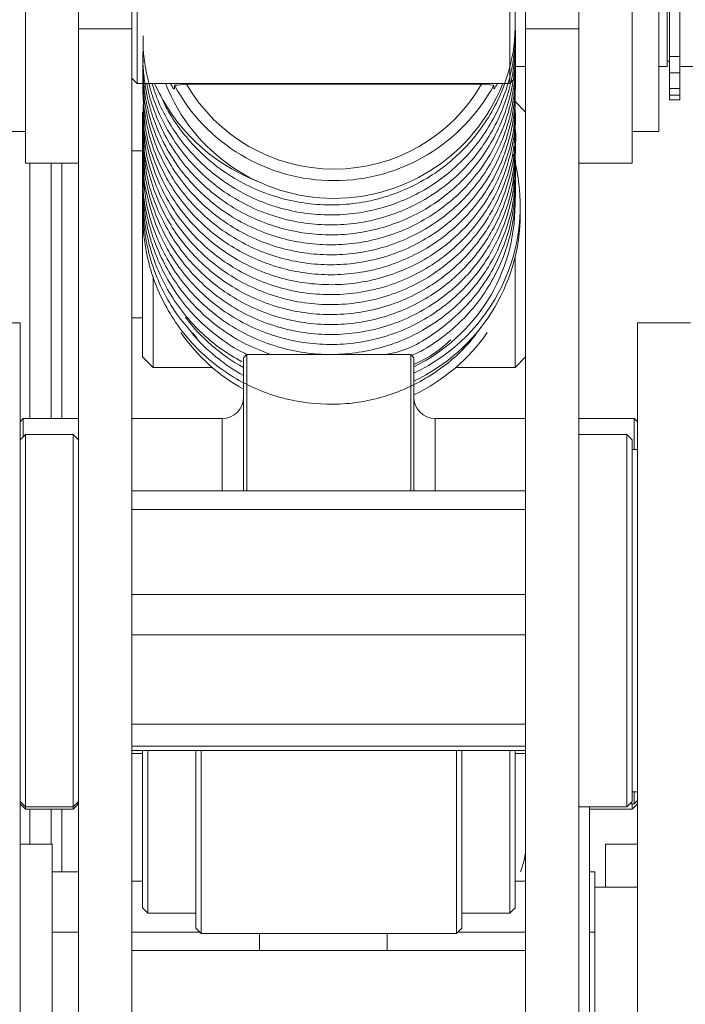
# Model space of a CAD drawing. Units: millimetres. Extents: x 209 to 19078, y 6 to 5746.
# Drawn here: x 16369 to 16432, y 4444 to 4537 of the extents above; entities that cross this region are included whole.
import ezdxf

# ---------------------------------------------------------------- set-up
doc = ezdxf.new("R2010")
doc.units = ezdxf.units.MM

msp = doc.modelspace()

# ---------------------------------------------------------------- hatches: boundary and pattern name
at = {"linetype": 'Continuous', "lineweight": 0}
h = msp.add_hatch(dxfattribs=at)
h.set_pattern_fill('ANSI32', scale=20, style=0)
h.set_pattern_definition([(45, (10777.9, 977.74), (-134.704, 134.704), []), (45, (10867.7, 977.74), (-134.704, 134.704), [])])
edge = h.paths.add_edge_path(flags=0)
edge.add_arc((16502.78542, 4608.17347), 1.201, 0, 90)
edge.add_line((16502.78542, 4609.37447), (16415.9862, 4609.37447))
edge.add_line((16415.9862, 4609.37447), (16415.9862, 4608.17447))
edge.add_line((16415.9862, 4608.17447), (16502.78542, 4608.17447))
edge.add_arc((16502.78542, 4608.17347), 0.001, 360, 90, ccw=False)
edge.add_line((16502.78642, 4608.17347), (16502.78642, 4224.57504))
edge.add_arc((16502.78542, 4224.57504), 0.001, 270, 360, ccw=False)
edge.add_line((16502.78542, 4224.57404), (16371.9862, 4224.57404))
edge.add_line((16371.9862, 4224.57404), (16371.9862, 4223.37404))
edge.add_line((16371.9862, 4223.37404), (16502.78542, 4223.37404))
edge.add_arc((16502.78542, 4224.57504), 1.201, 270, 360)
edge.add_line((16503.98642, 4224.57504), (16503.98642, 4608.17347))

# ---------------------------------------------------------------- linework, layer by layer
at = {"color": 7, "linetype": 'Continuous', "lineweight": 15}
for p, q in [((16374.88336, 4554.21157), (16374.88336, 4535.84543)), ((16379.88336, 4554.21157), (16379.88336, 4535.84543)), ((16416.88336, 4554.21157), (16416.88336, 4535.84543)), ((16421.88336, 4554.21157), (16421.88336, 4535.84543)), ((16369.88336, 4553.18874), (16369.88336, 4523.21157)), ((16426.88336, 4553.18874), (16426.88336, 4523.21157)), ((16429.38336, 4550.21157), (16429.38336, 4526.21157)), ((16380.38336, 4545.71157), (16380.38336, 4533.05309)), ((16415.38336, 4545.71157), (16415.38336, 4533.05309)), ((16430.38336, 4545.76157), (16430.38336, 4533.25102)), ((16431.38336, 4545.76157), (16431.38336, 4533.25102)), ((16415.88336, 4545.21157), (16415.88336, 4533.39699)), ((16430.18336, 4544.11157), (16430.18336, 4534.15357)), ((16374.88336, 4535.84543), (16379.88336, 4535.84543)), ((16374.88336, 4535.84543), (16374.88336, 4441.1094)), ((16379.88336, 4535.84543), (16379.88336, 4441.1094)), ((16416.88336, 4535.84543), (16421.88336, 4535.84543)), ((16416.88336, 4535.84543), (16416.88336, 4441.1094)), ((16421.88336, 4535.84543), (16421.88336, 4441.1094)), ((16430.18336, 4534.15357), (16430.18336, 4532.31157)), ((16380.38336, 4533.05309), (16380.38336, 4530.71157)), ((16415.38336, 4533.05309), (16415.38336, 4530.71157)), ((16415.88336, 4533.39699), (16415.88336, 4531.21157)), ((16430.18336, 4532.81157), (16430.38336, 4532.81157)), ((16430.38336, 4533.25102), (16431.38336, 4533.25102)), ((16430.38336, 4533.25102), (16430.38336, 4531.70147)), ((16431.38336, 4533.25102), (16431.38336, 4531.70147)), ((16415.88336, 4532.31157), (16416.88336, 4532.31157)), ((16429.38336, 4532.31157), (16430.18336, 4532.31157)), ((16431.38336, 4532.31157), (16432.88336, 4532.31157)), ((16379.88336, 4531.21157), (16380.38336, 4530.71157)), ((16415.38336, 4530.71157), (16415.88336, 4531.21157)), ((16430.38336, 4531.70147), (16431.38336, 4531.70147)), ((16430.38336, 4531.70147), (16430.38336, 4530.24212)), ((16431.38336, 4531.70147), (16431.38336, 4530.24212)), ((16380.38336, 4530.71157), (16415.38336, 4530.71157)), ((16383.88336, 4530.5482), (16383.88336, 4530.2422)), ((16412.73977, 4530.63563), (16385.02696, 4530.63563)), ((16413.88336, 4530.5482), (16412.73977, 4530.63563)), ((16413.88336, 4530.2422), (16413.88336, 4530.5482)), ((16430.38336, 4530.24212), (16431.38336, 4530.24212)), ((16430.38336, 4530.24212), (16430.38336, 4529.62873)), ((16431.38336, 4530.24212), (16431.38336, 4529.62873)), ((16416.88336, 4528.032), (16415.88336, 4529.032)), ((16415.88336, 4528.38498), (16415.88336, 4529.032)), ((16430.38336, 4529.62873), (16431.38336, 4529.62873)), ((16430.38336, 4529.62873), (16430.38336, 4529.16502)), ((16430.38336, 4529.16502), (16431.38336, 4529.16502)), ((16431.38336, 4529.62873), (16431.38336, 4529.16502)), ((16381.06937, 4528.21801), (16381.02687, 4528.17551)), ((16380.88336, 4517.53742), (16380.88336, 4528.032)), ((16415.88336, 4526.68431), (16415.88336, 4527.60043)), ((16367.38336, 4526.21157), (16369.88336, 4526.21157)), ((16415.88336, 4525.41037), (16415.88336, 4525.93966)), ((16426.88336, 4526.21157), (16429.38336, 4526.21157)), ((16415.88336, 4523.76903), (16415.88336, 4524.60445)), ((16380.88336, 4524.382), (16379.88336, 4524.382)), ((16415.69775, 4524.07411), (16415.84293, 4523.5412)), ((16369.88336, 4523.21157), (16374.88336, 4523.21157)), ((16370.30837, 4523.21157), (16370.30837, 4499.22538)), ((16372.30837, 4523.21157), (16372.30837, 4499.22538)), ((16421.88336, 4523.21157), (16426.88336, 4523.21157)), ((16416.38336, 4518.49913), (16416.38336, 4519.24227)), ((16380.88336, 4505.032), (16380.88336, 4517.53742)), ((16415.88336, 4504.032), (16415.88336, 4514.36172)), ((16381.88336, 4512.56303), (16381.88336, 4504.032)), ((16379.88336, 4508.682), (16380.88336, 4508.682)), ((16369.38336, 4508.22538), (16364.38336, 4508.22538)), ((16369.38336, 4508.22538), (16369.38336, 4355.10058)), ((16432.38336, 4508.22538), (16427.38336, 4508.22538)), ((16427.38336, 4508.22538), (16427.38336, 4349.70407)), ((16380.88336, 4505.032), (16381.88336, 4504.032)), ((16390.68336, 4505.22538), (16390.38336, 4504.92538)), ((16406.08336, 4505.22538), (16390.68336, 4505.22538)), ((16390.68336, 4505.22538), (16390.68336, 4492.41919)), ((16406.38336, 4504.92538), (16406.08336, 4505.22538)), ((16406.08336, 4492.41919), (16406.08336, 4505.22538)), ((16415.88336, 4504.032), (16416.88336, 4505.032)), ((16381.88336, 4504.032), (16387.43028, 4504.032)), ((16390.38336, 4492.41919), (16390.38336, 4504.92538)), ((16406.38336, 4504.92538), (16406.38336, 4492.41919)), ((16410.33645, 4504.032), (16415.88336, 4504.032)), ((16369.68336, 4499.22538), (16369.38336, 4498.92538)), ((16374.88336, 4499.22538), (16369.68336, 4499.22538)), ((16369.68336, 4499.22538), (16369.68336, 4497.52538)), ((16388.38336, 4499.22538), (16379.88336, 4499.22538)), ((16416.88336, 4499.22538), (16408.38336, 4499.22538)), ((16427.08336, 4499.22538), (16421.88336, 4499.22538)), ((16427.38336, 4498.92538), (16427.08336, 4499.22538)), ((16427.08336, 4496.32538), (16427.08336, 4499.22538)), ((16369.88336, 4497.72538), (16369.38336, 4497.22538)), ((16374.38336, 4497.72538), (16369.88336, 4497.72538)), ((16369.88336, 4497.72538), (16369.88336, 4462.72538)), ((16374.88336, 4497.22538), (16374.38336, 4497.72538)), ((16374.38336, 4473.52202), (16374.38336, 4497.72538)), ((16426.38336, 4497.72538), (16421.88336, 4497.72538)), ((16426.88336, 4497.22538), (16426.38336, 4497.72538)), ((16426.38336, 4480.22538), (16426.38336, 4497.72538)), ((16426.88336, 4497.22538), (16426.88336, 4480.22538)), ((16427.38336, 4496.32538), (16426.88336, 4496.32538)), ((16379.88336, 4492.41919), (16416.88336, 4492.41919)), ((16379.88336, 4490.66326), (16416.88336, 4490.66326)), ((16379.88336, 4482.67664), (16416.88336, 4482.67664)), ((16426.38336, 4462.72538), (16426.38336, 4480.22538)), ((16426.88336, 4480.22538), (16426.88336, 4463.22538)), ((16379.88336, 4478.8796), (16416.88336, 4478.8796)), ((16374.38336, 4462.72538), (16374.38336, 4473.52202)), ((16379.88336, 4470.48283), (16416.88336, 4470.48283)), ((16379.88336, 4468.44172), (16416.88336, 4468.44172)), ((16379.88336, 4468.03156), (16416.88336, 4468.03156)), ((16380.88336, 4453.2251), (16380.88336, 4468.03156)), ((16381.38336, 4468.03156), (16381.38336, 4452.7251)), ((16385.88336, 4451.3251), (16385.88336, 4468.03156)), ((16386.38336, 4468.03156), (16386.38336, 4450.8251)), ((16410.38336, 4453.85579), (16410.38336, 4468.03156)), ((16410.88336, 4468.03156), (16410.88336, 4454.21677)), ((16415.38336, 4455.22751), (16415.38336, 4468.03156)), ((16415.88336, 4468.03156), (16415.88336, 4455.58848)), ((16380.88336, 4467.7251), (16379.88336, 4467.7251)), ((16416.88336, 4467.7251), (16415.88336, 4467.7251)), ((16426.88336, 4464.12538), (16427.38336, 4464.12538)), ((16427.08336, 4463.01538), (16427.08336, 4464.12538)), ((16427.08336, 4463.01538), (16427.38336, 4463.31538)), ((16369.38336, 4463.22538), (16369.88336, 4462.72538)), ((16369.38336, 4463.01538), (16369.88336, 4462.51538)), ((16369.88336, 4462.72538), (16374.38336, 4462.72538)), ((16369.88336, 4462.72538), (16369.88336, 4462.51538)), ((16369.88336, 4462.51538), (16374.38336, 4462.51538)), ((16370.30837, 4462.51538), (16370.30837, 4459.22538)), ((16372.30837, 4462.51538), (16372.30837, 4459.22538)), ((16374.38336, 4462.72538), (16374.88336, 4463.22538)), ((16374.38336, 4462.51538), (16374.88336, 4463.01538)), ((16374.38336, 4462.51538), (16374.38336, 4462.72538)), ((16374.67336, 4463.01538), (16374.88336, 4463.01538)), ((16421.88336, 4462.72538), (16426.38336, 4462.72538)), ((16422.88336, 4437.22538), (16422.88336, 4462.72538)), ((16422.88336, 4462.51538), (16426.88336, 4462.51538)), ((16426.38336, 4462.72538), (16426.88336, 4463.22538)), ((16426.67336, 4463.01538), (16427.08336, 4463.01538)), ((16426.88336, 4462.51538), (16427.38336, 4463.01538)), ((16426.88336, 4462.51538), (16426.88336, 4463.01538)), ((16372.38336, 4459.22538), (16369.38336, 4459.22538)), ((16372.38336, 4445.99606), (16372.38336, 4459.22538)), ((16427.38336, 4459.22538), (16424.38336, 4459.22538)), ((16424.38336, 4459.22538), (16424.38336, 4455.75321)), ((16374.88336, 4456.62538), (16372.38336, 4456.62538)), ((16423.38336, 4456.62538), (16422.88336, 4456.62538)), ((16423.38336, 4450.96143), (16423.38336, 4456.62538)), ((16379.88336, 4455.7251), (16380.88336, 4455.7251)), ((16415.38336, 4452.7251), (16415.38336, 4455.22751)), ((16415.88336, 4455.7251), (16416.88336, 4455.7251)), ((16415.88336, 4455.58848), (16415.88336, 4453.2251)), ((16427.38336, 4455.17538), (16423.38336, 4455.17538)), ((16424.38336, 4455.75321), (16424.38336, 4455.17538)), ((16410.88336, 4454.21677), (16410.88336, 4451.3251)), ((16380.88336, 4453.2251), (16381.38336, 4452.7251)), ((16410.38336, 4450.8251), (16410.38336, 4453.85579)), ((16415.38336, 4452.7251), (16415.88336, 4453.2251)), ((16381.38336, 4452.7251), (16385.88336, 4452.7251)), ((16410.88336, 4452.7251), (16415.38336, 4452.7251)), ((16385.88336, 4451.3251), (16386.38336, 4450.8251)), ((16410.38336, 4450.8251), (16410.88336, 4451.3251)), ((16374.88336, 4450.96143), (16372.38336, 4450.96143)), ((16386.24704, 4450.96143), (16379.88336, 4450.96143)), ((16386.38336, 4450.8251), (16410.38336, 4450.8251)), ((16391.88336, 4450.8251), (16391.88336, 4449.23776)), ((16403.88336, 4449.23776), (16403.88336, 4450.8251)), ((16416.88336, 4450.96143), (16410.51969, 4450.96143)), ((16423.38336, 4450.96143), (16422.88336, 4450.96143)), ((16423.38336, 4441.34102), (16423.38336, 4450.96143)), ((16416.88336, 4449.23776), (16379.88336, 4449.23776)), ((16372.38336, 4436.12538), (16372.38336, 4445.99606))]:
    msp.add_line(p, q, dxfattribs=at)
at = {"color": 8, "linetype": 'Continuous', "lineweight": 15}
for p, q in [((16373.30837, 4523.21157), (16373.30837, 4499.22538)), ((16388.38336, 4492.41919), (16388.38336, 4499.22538)), ((16408.38336, 4499.22538), (16408.38336, 4492.41919)), ((16373.30837, 4462.51538), (16373.30837, 4456.62538))]:
    msp.add_line(p, q, dxfattribs=at)
at = {"color": 7, "linetype": 'Continuous', "lineweight": 15, "flags": 128}
msp.add_lwpolyline([(16415.70184, 4521.75418), (16415.85353, 4520.28887), (16415.85944, 4520.18404)], dxfattribs=at)
at = {"color": 7, "linetype": 'Continuous', "lineweight": 15}
for centre, radius, start, end in [((16397.96955, 4537.81534), 17.46581, 203.9992261, 248.704041), ((16398.88344, 4536.93633), 17.02057, 201.4519089, 338.2822053), ((16398.88336, 4538.6063), 17.02742, 208.2449955, 331.7550045), ((16398.88336, 4538.68996), 16.02724, 210.1682107, 329.8317893), ((16398.96078, 4519.2501), 17.41926, 295.2211874, 13.4553503), ((16398.95036, 4519.30255), 16.93294, 296.0380086, 0.2028586), ((16398.94997, 4518.5175), 17.4334, 295.238544, 359.9396213), ((16398.84724, 4519.2997), 17.48148, 217.1450751, 241.0423817), ((16398.84514, 4517.25023), 17.46484, 214.7171358, 241.0200579), ((16398.84932, 4518.55958), 17.48513, 220.2968754, 241.0412346), ((16398.919, 4517.25244), 17.46822, 295.2970404, 325.2817725), ((16388.38336, 4501.22538), 2, 270, 0), ((16408.38336, 4501.22538), 2, 180, 270)]:
    msp.add_arc(centre, radius, start, end, dxfattribs=at)
for points, knots in [([(16380.9537, 4535.18829), (16380.94564, 4534.90793), (16380.92112, 4534.05469), (16381.09407, 4532.48034), (16381.47561, 4530.55699), (16382.15093, 4528.52072), (16383.10981, 4526.47595), (16384.43605, 4524.42565), (16386.09772, 4522.51906), (16388.02306, 4520.86035), (16390.17305, 4519.48919), (16392.49573, 4518.44257), (16394.91614, 4517.74762), (16397.36788, 4517.40763), (16399.82168, 4517.41156), (16402.25568, 4517.75494), (16404.63671, 4518.44245), (16406.89723, 4519.46125), (16408.97125, 4520.77806), (16410.82648, 4522.36213), (16412.44397, 4524.19139), (16413.79187, 4526.23887), (16414.79976, 4528.38567), (16415.45368, 4530.46491), (16415.8241, 4532.48111), (16415.96182, 4534.18357), (16415.90083, 4535.25223), (16415.87907, 4535.63346)], [0, 0, 0, 0, 0.01494178, 0.04547361, 0.08414743, 0.11932091, 0.1595788, 0.20426193, 0.24909241, 0.29400226, 0.33938526, 0.3847554, 0.42962771, 0.47354906, 0.5167269, 0.56055389, 0.6049072, 0.64934329, 0.69340839, 0.73669292, 0.78026975, 0.82463435, 0.86862257, 0.90805478, 0.94217078, 0.97937043, 1, 1, 1, 1]), ([(16381.78914, 4530.71157), (16381.9211, 4530.27624), (16382.25923, 4529.16075), (16383.13644, 4527.39499), (16384.40095, 4525.40935), (16386.03127, 4523.52283), (16387.9507, 4521.85064), (16390.09911, 4520.4658), (16392.42326, 4519.40567), (16394.8483, 4518.69848), (16397.30638, 4518.34831), (16399.76591, 4518.34421), (16402.20346, 4518.68056), (16404.58664, 4519.36091), (16406.84981, 4520.37254), (16408.9278, 4521.68282), (16410.78746, 4523.26066), (16412.40996, 4525.08399), (16413.77117, 4527.13676), (16414.80701, 4529.33163), (16415.48665, 4531.50675), (16415.82551, 4533.49709), (16415.95151, 4534.96829), (16415.9092, 4535.76547), (16415.89725, 4535.99051)], [0, 0, 0, 0, 0.027169931, 0.069620006, 0.117348807, 0.167703523, 0.218160371, 0.269173178, 0.320193613, 0.37067308, 0.42009783, 0.468653389, 0.517840315, 0.567558983, 0.617381334, 0.666798706, 0.715343999, 0.764173813, 0.813897116, 0.864006972, 0.910831416, 0.951625454, 0.986343814, 1, 1, 1, 1]), ([(16382.48687, 4529.82006), (16382.70347, 4529.3231), (16383.22168, 4528.13414), (16384.4081, 4526.36241), (16385.97935, 4524.50897), (16387.8853, 4522.83743), (16390.03108, 4521.43934), (16392.35711, 4520.36682), (16394.78653, 4519.64829), (16397.25074, 4519.28878), (16399.71694, 4519.2774), (16402.159, 4519.60788), (16404.54509, 4520.28262), (16406.81026, 4521.28821), (16408.8914, 4522.59294), (16410.75451, 4524.16543), (16412.38144, 4525.98359), (16413.74644, 4528.0316), (16414.80797, 4530.25477), (16415.49456, 4532.50503), (16415.83127, 4534.30888), (16415.86806, 4535.32843), (16415.87907, 4535.63346)], [0, 0, 0, 0, 0.03463447, 0.08286148, 0.13572445, 0.18980009, 0.24449597, 0.29922208, 0.3533867, 0.40643451, 0.4585196, 0.51125607, 0.56442495, 0.61771164, 0.67057524, 0.72251029, 0.77470989, 0.82787445, 0.88147718, 0.93387193, 0.98021581, 1, 1, 1, 1]), ([(16381.29038, 4530.71157), (16381.34831, 4530.40105), (16381.53558, 4529.39738), (16382.12071, 4527.66514), (16383.11438, 4525.51743), (16384.4862, 4523.42162), (16386.16762, 4521.5135), (16388.09698, 4519.86932), (16390.24856, 4518.51223), (16392.56954, 4517.47934), (16394.9852, 4516.79678), (16397.43079, 4516.46706), (16399.88023, 4516.47919), (16402.31211, 4516.8303), (16404.69199, 4517.52608), (16406.94972, 4518.5529), (16409.01949, 4519.87704), (16410.86994, 4521.46818), (16412.48187, 4523.30421), (16413.80477, 4525.3299), (16414.77822, 4527.4081), (16415.46158, 4529.53594), (16415.82516, 4531.54823), (16415.95732, 4533.27863), (16415.90067, 4534.24341), (16415.87872, 4534.61713)], [0, 0, 0, 0, 0.01799712, 0.05817165, 0.10379334, 0.15265423, 0.20043329, 0.24836155, 0.29677272, 0.34515047, 0.39298085, 0.43978465, 0.48584378, 0.53273864, 0.58019214, 0.62772299, 0.67484565, 0.72113181, 0.76777535, 0.81525076, 0.86035855, 0.9000348, 0.94417068, 0.9783735, 1, 1, 1, 1]), ([(16380.94139, 4533.75609), (16380.93762, 4533.7117), (16380.88616, 4533.10533), (16380.95722, 4531.9881), (16381.13575, 4530.32684), (16381.51844, 4528.55566), (16382.17872, 4526.56261), (16383.18585, 4524.46401), (16384.5327, 4522.42944), (16386.16638, 4520.58301), (16388.03992, 4518.97831), (16390.13674, 4517.63844), (16392.41038, 4516.60282), (16394.79245, 4515.90222), (16397.22048, 4515.54551), (16399.67016, 4515.52779), (16402.11995, 4515.85191), (16404.53501, 4516.53008), (16406.84098, 4517.55488), (16408.96561, 4518.89678), (16410.87125, 4520.52789), (16412.53038, 4522.42514), (16413.87328, 4524.51197), (16414.92901, 4526.82432), (16415.60147, 4529.14544), (16415.89445, 4531.30921), (16415.95439, 4532.81583), (16415.89561, 4533.59538), (16415.87907, 4533.81482)], [0, 0, 0, 0, 0.002353374, 0.032153016, 0.058827102, 0.090685533, 0.127676317, 0.169565838, 0.213337771, 0.256239527, 0.299485598, 0.343380696, 0.387483931, 0.431341977, 0.474517016, 0.517188902, 0.560901357, 0.60539896, 0.650225063, 0.694902912, 0.738994542, 0.783642187, 0.829146469, 0.871345598, 0.919487885, 0.958111978, 0.988208822, 1, 1, 1, 1]), ([(16380.94758, 4532.9571), (16380.94216, 4532.89111), (16380.89998, 4532.37786), (16380.94219, 4531.31357), (16381.08628, 4529.6783), (16381.47122, 4527.77544), (16382.15783, 4525.66441), (16383.19994, 4523.49806), (16384.57133, 4521.44272), (16386.21036, 4519.60326), (16388.08853, 4518.00568), (16390.18919, 4516.67337), (16392.46497, 4515.64594), (16394.84754, 4514.95358), (16397.27753, 4514.60439), (16399.73151, 4514.59466), (16402.18745, 4514.92881), (16404.60688, 4515.61906), (16406.9143, 4516.65718), (16409.03745, 4518.01295), (16410.93972, 4519.6588), (16412.57807, 4521.55411), (16413.87829, 4523.59417), (16414.80573, 4525.61656), (16415.39369, 4527.46574), (16415.72775, 4529.07741), (16415.90459, 4530.64414), (16415.96584, 4532.1109), (16415.8518, 4533.11745), (16415.80305, 4533.54775)], [0, 0, 0, 0, 0.00344807, 0.026819106, 0.055293708, 0.08893907, 0.127684909, 0.170663789, 0.213765891, 0.256015745, 0.298640247, 0.341894095, 0.385342801, 0.428540252, 0.471063377, 0.513242526, 0.556470961, 0.600465352, 0.644770999, 0.688914083, 0.732476201, 0.776651368, 0.820445263, 0.859697128, 0.893859117, 0.922796816, 0.946524769, 0.977139365, 1, 1, 1, 1]), ([(16380.94166, 4531.95862), (16380.93867, 4531.92063), (16380.87928, 4531.16699), (16380.98514, 4529.50879), (16381.37055, 4527.13408), (16382.15468, 4524.72951), (16383.22437, 4522.51633), (16384.60933, 4520.4573), (16386.25368, 4518.62439), (16388.13673, 4517.03359), (16390.24145, 4515.70862), (16392.51965, 4514.68921), (16394.90404, 4514.00473), (16397.33762, 4513.66314), (16399.7974, 4513.66202), (16402.25966, 4514.007), (16404.68314, 4514.71003), (16406.99144, 4515.76205), (16409.11238, 4517.13204), (16411.00899, 4518.7915), (16412.61171, 4520.66745), (16413.86129, 4522.63837), (16414.74436, 4524.53793), (16415.31393, 4526.25375), (16415.68829, 4527.88332), (16415.90088, 4529.61067), (16415.98132, 4531.07454), (16415.86868, 4531.96084), (16415.84101, 4532.17858)], [0, 0, 0, 0, 0.00200227, 0.03972135, 0.0867966, 0.12818873, 0.17215463, 0.21560057, 0.25819316, 0.30119695, 0.34482516, 0.38863939, 0.43219013, 0.47511614, 0.51780123, 0.56155621, 0.60607241, 0.65088642, 0.69551649, 0.73955882, 0.78417998, 0.82620321, 0.86342391, 0.89553958, 0.92244012, 0.95240404, 0.98830665, 1, 1, 1, 1]), ([(16380.95686, 4531.12547), (16380.94688, 4531.00383), (16380.87002, 4530.06792), (16381.00527, 4528.3903), (16381.41624, 4526.05359), (16382.16048, 4523.77161), (16383.25231, 4521.53135), (16384.64285, 4519.47773), (16386.29211, 4517.65054), (16388.1795, 4516.06569), (16390.28786, 4514.74719), (16392.56831, 4513.73484), (16394.95563, 4513.057), (16397.39415, 4512.72224), (16399.86089, 4512.72946), (16402.32939, 4513.08496), (16404.75679, 4513.80042), (16407.06584, 4514.86591), (16409.18454, 4516.24968), (16411.06201, 4517.91025), (16412.618, 4519.7465), (16413.813, 4521.62538), (16414.65535, 4523.39643), (16415.25691, 4525.10473), (16415.66834, 4526.8307), (16415.92689, 4528.65921), (16415.90409, 4529.90536), (16415.89261, 4530.53253)], [0, 0, 0, 0, 0.00648182, 0.04987304, 0.08874925, 0.13245163, 0.17688153, 0.22077287, 0.26380819, 0.30728745, 0.35138843, 0.39566778, 0.43967541, 0.48316592, 0.52645417, 0.57083269, 0.61596835, 0.66138802, 0.70660101, 0.75122086, 0.79541075, 0.83551136, 0.87074602, 0.90085263, 0.93295931, 0.96625974, 1, 1, 1, 1]), ([(16383.88336, 4530.2422), (16383.85415, 4530.20691), (16383.81556, 4530.16028), (16383.57555, 4530.60376), (16383.5172, 4530.71157)], [0, 0, 0, 0, 0.75688767, 1, 1, 1, 1]), ([(16385.02696, 4530.63563), (16385.02323, 4530.63535), (16384.64045, 4530.60636), (16384.26006, 4530.57714), (16383.88336, 4530.5482)], [0, 0, 0, 0, 0.00973429, 1, 1, 1, 1]), ([(16414.24376, 4530.71157), (16414.14003, 4530.5324), (16413.92124, 4530.15447), (16413.89642, 4530.21197), (16413.88336, 4530.2422)], [0, 0, 0, 0, 0.474097138, 1, 1, 1, 1]), ([(16381.00505, 4529.14752), (16380.97373, 4528.77981), (16380.84246, 4527.23847), (16381.31923, 4524.38295), (16382.58659, 4520.67214), (16384.49638, 4517.71951), (16386.52156, 4515.56869), (16388.35127, 4514.07174), (16390.46797, 4512.77718), (16392.81861, 4511.76806), (16395.31229, 4511.10748), (16397.86608, 4510.81849), (16400.44335, 4510.90285), (16403.00937, 4511.36854), (16405.50537, 4512.22268), (16407.84422, 4513.44462), (16409.94876, 4514.9891), (16411.75157, 4516.78227), (16413.2063, 4518.72372), (16414.62204, 4521.26279), (16415.60531, 4524.30242), (16416.02844, 4527.15525), (16415.8619, 4528.66524), (16415.81548, 4529.08618)], [0, 0, 0, 0, 0.01947299, 0.08162401, 0.15080727, 0.22587777, 0.26515092, 0.30667681, 0.35049161, 0.39601543, 0.44164518, 0.48669715, 0.53179868, 0.57800157, 0.62481743, 0.67170761, 0.71812912, 0.76357909, 0.80694231, 0.8475236, 0.9187267, 0.97734389, 1, 1, 1, 1]), ([(16381.00086, 4529.33388), (16380.9971, 4528.70488), (16380.98615, 4526.87206), (16381.75118, 4523.77283), (16383.38538, 4520.15895), (16385.57792, 4517.374), (16387.82198, 4515.40316), (16389.82504, 4514.06673), (16392.08708, 4512.97701), (16394.53151, 4512.20944), (16397.06595, 4511.80555), (16399.63511, 4511.77302), (16402.20404, 4512.11658), (16404.72745, 4512.84768), (16407.1212, 4513.95474), (16409.30666, 4515.40149), (16411.23048, 4517.14175), (16412.82727, 4519.09072), (16414.07235, 4521.14704), (16415.17821, 4523.75273), (16415.84303, 4526.18367), (16415.8404, 4527.92154), (16415.83972, 4528.36879)], [0, 0, 0, 0, 0.03465618, 0.100984497, 0.174069649, 0.252511374, 0.294391705, 0.338731711, 0.385179083, 0.432811146, 0.480044437, 0.526832821, 0.574714906, 0.623405105, 0.672353083, 0.720991463, 0.768946896, 0.816449268, 0.861275518, 0.902866609, 0.97500246, 1, 1, 1, 1]), ([(16381.01274, 4527.19314), (16380.98005, 4526.73288), (16380.85761, 4525.00917), (16381.4587, 4521.89036), (16382.9876, 4517.98553), (16385.20607, 4514.95887), (16387.51684, 4512.82581), (16389.57685, 4511.3955), (16391.88697, 4510.24483), (16394.35888, 4509.43995), (16396.90531, 4509.00914), (16399.48774, 4508.95397), (16402.07128, 4509.27839), (16404.61167, 4509.99402), (16407.0246, 4511.09032), (16409.19929, 4512.51123), (16411.06065, 4514.16686), (16413.0044, 4516.45537), (16414.67316, 4519.37548), (16415.67966, 4522.89271), (16416.05062, 4525.43423), (16415.87216, 4526.79539), (16415.83848, 4527.05228)], [0, 0, 0, 0, 0.02444924, 0.09156376, 0.16603063, 0.24590423, 0.28804978, 0.33267857, 0.37868491, 0.42479941, 0.47050824, 0.51571373, 0.56193158, 0.60895215, 0.65623987, 0.70323301, 0.74762425, 0.78928119, 0.86415399, 0.92618383, 0.98606895, 1, 1, 1, 1]), ([(16380.99899, 4527.53442), (16381.00464, 4526.74631), (16381.01957, 4524.66539), (16381.9595, 4521.25584), (16383.53631, 4518.16049), (16385.33919, 4515.84601), (16386.99234, 4514.20435), (16388.93838, 4512.73185), (16391.15917, 4511.49976), (16393.58064, 4510.58719), (16396.10389, 4510.04051), (16398.67361, 4509.86775), (16401.25575, 4510.07082), (16403.81353, 4510.66109), (16406.27274, 4511.63738), (16408.54473, 4512.96871), (16410.53952, 4514.58572), (16412.20095, 4516.39365), (16413.889, 4518.82248), (16415.19604, 4521.82407), (16415.89887, 4524.83161), (16415.85699, 4526.52417), (16415.84293, 4527.09226)], [0, 0, 0, 0, 0.04286458, 0.11318017, 0.19034362, 0.23089682, 0.27273757, 0.31708941, 0.36366848, 0.41096414, 0.45801194, 0.50437413, 0.55140423, 0.59942491, 0.64790271, 0.6962733, 0.74379064, 0.78876059, 0.83121259, 0.90659253, 0.96864872, 1, 1, 1, 1]), ([(16381.00429, 4525.4486), (16381.03033, 4524.53845), (16381.09608, 4522.24022), (16382.26865, 4518.56995), (16384.13495, 4515.37066), (16386.21438, 4513.04526), (16388.09457, 4511.44101), (16390.25323, 4510.077), (16392.62076, 4509.02736), (16395.10175, 4508.33895), (16397.62941, 4508.02071), (16400.17066, 4508.06796), (16402.69307, 4508.48206), (16405.14685, 4509.26685), (16407.4427, 4510.39688), (16409.49194, 4511.81043), (16411.80312, 4513.9428), (16414.0047, 4516.97727), (16415.4894, 4520.88362), (16416.03756, 4524.14417), (16415.85033, 4525.99944), (16415.78895, 4526.60767)], [0, 0, 0, 0, 0.04845192, 0.12234704, 0.2026636, 0.24447478, 0.28838743, 0.33427446, 0.3804762, 0.42641586, 0.47160088, 0.51645164, 0.56218426, 0.60835951, 0.65446989, 0.6994625, 0.74203108, 0.82363972, 0.89927062, 0.96697745, 1, 1, 1, 1]), ([(16380.98481, 4525.57243), (16380.97258, 4524.5838), (16380.94631, 4522.46114), (16381.75892, 4519.05247), (16383.1122, 4516.07465), (16384.79406, 4513.67505), (16386.45038, 4511.87432), (16388.44668, 4510.24482), (16390.73254, 4508.88908), (16393.19984, 4507.89121), (16395.7537, 4507.28188), (16398.33545, 4507.0587), (16400.90936, 4507.21219), (16403.44149, 4507.74188), (16405.86414, 4508.63844), (16408.08014, 4509.85549), (16410.61627, 4511.7672), (16413.1277, 4514.60094), (16415.00441, 4518.38609), (16415.87064, 4521.65458), (16415.84851, 4523.57845), (16415.84112, 4524.22014)], [0, 0, 0, 0, 0.05299774, 0.11379087, 0.18664214, 0.22754789, 0.27095063, 0.31783636, 0.36571553, 0.41352757, 0.46071756, 0.50678753, 0.55285445, 0.59951568, 0.64625609, 0.69233061, 0.73616107, 0.81829341, 0.89533938, 0.96509139, 1, 1, 1, 1]), ([(16381.0143, 4524.43244), (16380.9796, 4524.02624), (16380.85028, 4522.5123), (16381.3316, 4519.67489), (16382.35805, 4516.64257), (16383.78249, 4514.13077), (16385.2328, 4512.20441), (16387.03451, 4510.40697), (16389.14932, 4508.84062), (16391.50395, 4507.59348), (16394.00421, 4506.71904), (16396.5662, 4506.23384), (16399.14431, 4506.13013), (16401.70356, 4506.40001), (16404.20533, 4507.04444), (16406.55712, 4508.03897), (16408.66811, 4509.32018), (16410.49414, 4510.81133), (16412.51636, 4512.96737), (16414.40364, 4515.93266), (16415.62198, 4519.64267), (16416.04034, 4522.63429), (16415.84806, 4524.3037), (16415.78907, 4524.81588)], [0, 0, 0, 0, 0.021357932, 0.079603227, 0.149080718, 0.188559693, 0.230650932, 0.275303608, 0.32169797, 0.368394082, 0.414845173, 0.460521971, 0.505170829, 0.550273977, 0.595796048, 0.641171442, 0.684878596, 0.726170443, 0.765723806, 0.841401346, 0.910715536, 0.9726076, 1, 1, 1, 1]), ([(16403.7565, 4505.22538), (16404.15854, 4505.31098), (16406.13785, 4505.73244), (16409.25494, 4507.74591), (16412.13401, 4510.55854), (16413.87973, 4513.28559), (16414.90162, 4515.51953), (16415.56958, 4517.78979), (16415.91295, 4520.11141), (16415.97532, 4522.05901), (16415.81649, 4523.26279), (16415.76365, 4523.66326)], [0, 0, 0, 0, 0.051058341, 0.251367653, 0.449730651, 0.551923056, 0.655220174, 0.757083326, 0.847733863, 0.949345217, 1, 1, 1, 1]), ([(16380.99056, 4522.81463), (16380.99918, 4522.04988), (16381.02233, 4519.99544), (16381.77085, 4517.26642), (16382.90576, 4514.68084), (16384.14971, 4512.64536), (16385.74553, 4510.69822), (16387.67482, 4508.94255), (16389.88023, 4507.46755), (16392.2866, 4506.33742), (16394.81041, 4505.58723), (16397.37656, 4505.22406), (16399.94747, 4505.23794), (16402.48905, 4505.62364), (16404.94111, 4506.37643), (16407.20354, 4507.45351), (16409.20059, 4508.77909), (16411.4438, 4510.75001), (16413.62398, 4513.54489), (16415.2112, 4517.16956), (16415.91475, 4520.2239), (16415.8661, 4522.00134), (16415.8501, 4522.58572)], [0, 0, 0, 0, 0.04150307, 0.11149414, 0.15173227, 0.19500063, 0.24077834, 0.28825751, 0.33642456, 0.38471936, 0.43257945, 0.47947288, 0.52563791, 0.57247726, 0.6195839, 0.66563453, 0.70945415, 0.75076745, 0.82932995, 0.90214517, 0.96782759, 1, 1, 1, 1]), ([(16380.97304, 4521.71816), (16380.9546, 4521.51216), (16380.87397, 4520.61125), (16381.00832, 4519.12782), (16381.2855, 4517.37016), (16381.71689, 4515.73588), (16382.33863, 4514.0324), (16383.27071, 4512.15599), (16384.56245, 4510.2169), (16386.20451, 4508.35553), (16388.15881, 4506.7338), (16389.7072, 4505.68282), (16390.63503, 4505.28655), (16390.77827, 4505.22538)], [0, 0, 0, 0, 0.0305159, 0.13345413, 0.21842059, 0.29331099, 0.38259363, 0.48580614, 0.60194847, 0.72584187, 0.85077738, 0.97696378, 1, 1, 1, 1]), ([(16381.00583, 4522.46151), (16380.9761, 4522.01721), (16380.86315, 4520.32934), (16381.32852, 4517.92205), (16382.18129, 4515.30578), (16383.20754, 4513.18644), (16384.58848, 4511.10917), (16386.31266, 4509.18827), (16388.32591, 4507.52721), (16390.54977, 4506.15561), (16392.16731, 4505.53452), (16392.97243, 4505.22538)], [0, 0, 0, 0, 0.05926275, 0.22513365, 0.3215766, 0.42615803, 0.53778714, 0.65316084, 0.76893121, 0.88498736, 1, 1, 1, 1]), ([(16406.16101, 4505.14773), (16406.46116, 4505.28085), (16407.51006, 4505.74608), (16409.12535, 4506.85886), (16410.96849, 4508.44769), (16412.56291, 4510.29914), (16413.89552, 4512.37298), (16414.90263, 4514.5927), (16415.61047, 4516.99184), (16415.92731, 4519.35819), (16415.96109, 4521.17761), (16415.84539, 4522.095), (16415.81918, 4522.30284)], [0, 0, 0, 0, 0.04669689, 0.16318747, 0.2776134, 0.39315254, 0.51068475, 0.62903571, 0.74090186, 0.86765301, 0.97001619, 1, 1, 1, 1]), ([(16380.95875, 4520.52409), (16380.94574, 4520.33111), (16380.89226, 4519.53813), (16381.04868, 4517.74046), (16381.46868, 4515.51993), (16382.26641, 4513.255), (16383.24432, 4511.25394), (16384.58744, 4509.2389), (16386.27302, 4507.3666), (16388.15255, 4505.75971), (16389.55567, 4504.94783), (16390.22771, 4504.55898)], [0, 0, 0, 0, 0.02982693, 0.12256424, 0.27722832, 0.3774394, 0.49225206, 0.6201801, 0.74985946, 0.88019319, 1, 1, 1, 1]), ([(16380.94639, 4519.62492), (16380.93774, 4519.40278), (16380.90689, 4518.60985), (16381.02018, 4517.08971), (16381.38682, 4514.91581), (16382.12751, 4512.60004), (16383.24987, 4510.31067), (16384.51214, 4508.38026), (16385.55209, 4507.2915), (16386.00213, 4506.82034)], [0, 0, 0, 0, 0.047113694, 0.16816619, 0.322224843, 0.513786948, 0.681102206, 0.861997485, 1, 1, 1, 1]), ([(16380.94782, 4518.62523), (16380.93917, 4518.45492), (16380.8975, 4517.63483), (16381.03538, 4515.98301), (16381.43684, 4513.79553), (16382.20067, 4511.51046), (16383.26844, 4509.32244), (16384.69181, 4507.23215), (16386.40129, 4505.36469), (16388.3466, 4503.76557), (16390.50317, 4502.45571), (16392.81394, 4501.47033), (16395.9657, 4500.62541), (16400.01056, 4500.40414), (16404.66282, 4501.42505), (16408.72466, 4503.59052), (16411.33466, 4505.90935), (16412.43805, 4507.45957), (16412.70008, 4507.82772)], [0, 0, 0, 0, 0.01143055, 0.05504033, 0.11067594, 0.16025533, 0.21612502, 0.27345054, 0.3292799, 0.38539513, 0.44188549, 0.49815403, 0.55361787, 0.66070476, 0.76721211, 0.87090757, 0.96934307, 1, 1, 1, 1]), ([(16406.38336, 4504.31589), (16406.6227, 4504.42423), (16407.60754, 4504.87006), (16408.78421, 4505.64786), (16409.62324, 4506.40641), (16409.85641, 4506.61721)], [0, 0, 0, 0, 0.18819126, 0.77439296, 1, 1, 1, 1]), ([(16416.40673, 4456.62538), (16416.52909, 4456.9946), (16416.79434, 4457.79492), (16416.90665, 4458.73093), (16416.86955, 4459.27519), (16416.86336, 4459.36611)], [0, 0, 0, 0, 0.416359233, 0.902502139, 1, 1, 1, 1])]:
    msp.add_open_spline(points, degree=3, knots=knots, dxfattribs=at)

doc.saveas('drawing.dxf')
